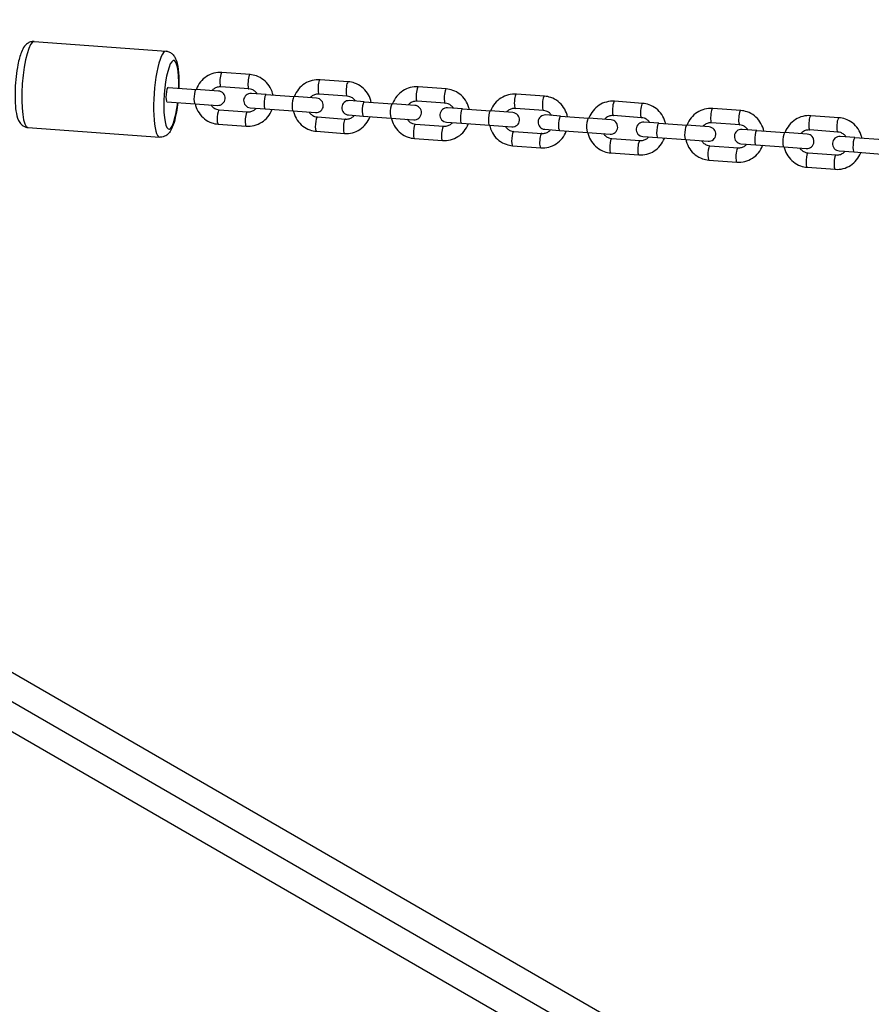
# Model space of a CAD drawing. Units: millimetres. Extents: x -10911 to 10955, y -8350 to 5132.
# Drawn here: x 4088 to 4385, y -3595 to -3252 of the extents above; entities that cross this region are included whole.
import ezdxf

# ---------------------------------------------------------------- set-up
doc = ezdxf.new("R2010")
doc.units = ezdxf.units.MM
doc.header["$LTSCALE"] = 100
doc.layers.add('SW_Toestellen', color=2, linetype='Continuous')

msp = doc.modelspace()

# ---------------------------------------------------------------- linework, layer by layer
at = {"layer": 'SW_Toestellen'}
for p, q in [((4681.71, -3843.95), (3656.87, -3252.26)), ((4686.21, -3836.16), (3674.3, -3251.93)), ((3694.91, -3253.44), (4690.71, -3828.36)), ((4093.37, -3259.53), (4139.25, -3262.89)), ((4168.49, -3271.04), (4158.73, -3270.33)), ((4139.94, -3275.47), (4149.7, -3276.18)), ((4168.13, -3276.03), (4158.36, -3275.31)), ((4202.66, -3273.54), (4192.9, -3272.83)), ((4236.82, -3276.04), (4227.06, -3275.33)), ((4157.51, -3276.76), (4149.7, -3276.18)), ((4174.11, -3277.97), (4168.95, -3277.59)), ((4174.11, -3277.97), (4183.87, -3278.68)), ((4191.68, -3279.26), (4183.87, -3278.68)), ((4202.29, -3278.53), (4192.53, -3277.81)), ((4270.99, -3278.54), (4261.23, -3277.83)), ((4139.58, -3280.46), (4149.34, -3281.17)), ((4149.34, -3281.17), (4157.15, -3281.74)), ((4208.27, -3280.47), (4203.12, -3280.09)), ((4208.27, -3280.47), (4218.04, -3281.18)), ((4225.85, -3281.76), (4218.04, -3281.18)), ((4236.46, -3281.03), (4226.7, -3280.31)), ((4305.16, -3281.04), (4295.4, -3280.33)), ((4157.78, -3283.29), (4167.54, -3284.01)), ((4168.59, -3282.58), (4173.74, -3282.96)), ((4173.74, -3282.96), (4183.51, -3283.67)), ((4183.51, -3283.67), (4191.32, -3284.24)), ((4191.95, -3285.79), (4201.71, -3286.51)), ((4202.76, -3285.08), (4207.91, -3285.46)), ((4207.91, -3285.46), (4217.67, -3286.17)), ((4242.44, -3282.97), (4237.29, -3282.59)), ((4242.44, -3282.97), (4252.2, -3283.68)), ((4260.01, -3284.25), (4252.2, -3283.68)), ((4270.63, -3283.53), (4260.86, -3282.81)), ((4276.61, -3285.47), (4271.45, -3285.09)), ((4276.61, -3285.47), (4286.37, -3286.18)), ((4304.79, -3286.03), (4295.03, -3285.31)), ((4339.32, -3283.54), (4329.56, -3282.83)), ((4373.49, -3286.04), (4363.73, -3285.33)), ((4157.42, -3288.28), (4167.18, -3288.99)), ((4217.67, -3286.17), (4225.48, -3286.74)), ((4226.11, -3288.29), (4235.88, -3289.01)), ((4236.92, -3287.58), (4242.08, -3287.96)), ((4242.08, -3287.96), (4251.84, -3288.67)), ((4251.84, -3288.67), (4259.65, -3289.24)), ((4294.18, -3286.75), (4286.37, -3286.18)), ((4310.77, -3287.97), (4305.62, -3287.59)), ((4310.77, -3287.97), (4320.54, -3288.68)), ((4328.35, -3289.25), (4320.54, -3288.68)), ((4338.96, -3288.53), (4329.2, -3287.81)), ((4091.18, -3289.45), (4137.06, -3292.81)), ((4191.58, -3290.78), (4201.34, -3291.49)), ((4260.28, -3290.79), (4270.04, -3291.51)), ((4271.09, -3290.08), (4276.24, -3290.46)), ((4276.24, -3290.46), (4286.01, -3291.17)), ((4286.01, -3291.17), (4293.82, -3291.74)), ((4305.26, -3292.58), (4310.41, -3292.96)), ((4344.94, -3290.47), (4339.79, -3290.09)), ((4344.94, -3290.47), (4354.7, -3291.18)), ((4362.51, -3291.75), (4354.7, -3291.18)), ((4373.13, -3291.03), (4363.36, -3290.31)), ((4379.11, -3292.97), (4373.95, -3292.59)), ((4225.75, -3293.28), (4235.51, -3293.99)), ((4259.92, -3295.78), (4269.68, -3296.49)), ((4294.45, -3293.29), (4304.21, -3294.01)), ((4310.41, -3292.96), (4320.17, -3293.67)), ((4320.17, -3293.67), (4327.98, -3294.24)), ((4328.61, -3295.79), (4338.38, -3296.51)), ((4339.42, -3295.08), (4344.58, -3295.46)), ((4344.58, -3295.46), (4354.34, -3296.17)), ((4379.11, -3292.97), (4388.87, -3293.68)), ((4294.08, -3298.28), (4303.84, -3298.99)), ((4354.34, -3296.17), (4362.15, -3296.74)), ((4362.78, -3298.29), (4372.54, -3299.01)), ((4373.59, -3297.58), (4378.74, -3297.95)), ((4378.74, -3297.95), (4388.51, -3298.67)), ((4328.25, -3300.78), (4338.01, -3301.49)), ((4362.42, -3303.28), (4372.18, -3303.99))]:
    msp.add_line(p, q, dxfattribs=at)
for centre, start, end in [((4157.33, -3279.25), 265.8156, 85.8156), ((4168.77, -3280.09), 85.8156, 265.8156), ((4191.5, -3281.75), 265.8156, 85.8156), ((4202.94, -3282.59), 85.8156, 265.8156), ((4225.66, -3284.25), 265.8156, 85.8156), ((4237.1, -3285.09), 85.8156, 265.8156), ((4259.83, -3286.75), 265.8156, 85.8156), ((4271.27, -3287.59), 85.8156, 265.8156), ((4294, -3289.25), 265.8156, 85.8156), ((4305.44, -3290.08), 85.8156, 265.8156), ((4328.16, -3291.75), 265.8156, 85.8156), ((4339.6, -3292.58), 85.8156, 265.8156), ((4362.33, -3294.25), 265.8156, 85.8156), ((4373.77, -3295.08), 85.8156, 265.8156)]:
    msp.add_arc(centre, 2.5, start, end, dxfattribs=at)
for centre, major_axis, start_param, end_param in [((4092.28, -3274.49), (-1.09, -14.96), 3.141593, 6.283185), ((4138.16, -3277.85), (1.09, 14.96), 0, 3.141593), ((4141.09, -3278.06), (-0.88, -11.97), 1.780667, 7.644111), ((4158.55, -3272.82), (0.18, 2.49), 0, 3.141593), ((4168.31, -3273.54), (0.18, 2.49), 0, 3.141593), ((4139.76, -3277.96), (-0.18, -2.49), 3.141593, 6.283185), ((4192.71, -3275.32), (0.18, 2.49), 0, 3.141593), ((4202.48, -3276.03), (0.18, 2.49), 0, 3.141593), ((4226.88, -3277.82), (0.18, 2.49), 0, 3.141593), ((4149.52, -3278.68), (-0.18, -2.49), 3.141593, 6.283185), ((4173.93, -3280.46), (-0.18, -2.49), 3.141593, 6.283185), ((4183.69, -3281.18), (-0.18, -2.49), 3.141593, 6.283185), ((4236.64, -3278.53), (0.18, 2.49), 0, 3.141593), ((4261.05, -3280.32), (0.18, 2.49), 0, 3.141593), ((4270.81, -3281.03), (0.18, 2.49), 0, 3.141593), ((4208.09, -3282.96), (-0.18, -2.49), 3.141593, 6.283185), ((4217.85, -3283.68), (-0.18, -2.49), 3.141593, 6.283185), ((4295.21, -3282.82), (0.18, 2.49), 0, 3.141593), ((4304.98, -3283.53), (0.18, 2.49), 0, 3.141593), ((4157.6, -3285.79), (-0.18, -2.49), 3.141593, 6.283185), ((4167.36, -3286.5), (0.18, 2.49), 0, 3.141593), ((4191.77, -3288.29), (-0.18, -2.49), 3.141593, 6.283185), ((4242.26, -3285.46), (-0.18, -2.49), 3.141593, 6.283185), ((4252.02, -3286.18), (-0.18, -2.49), 3.141593, 6.283185), ((4276.43, -3287.96), (-0.18, -2.49), 3.141593, 6.283185), ((4329.38, -3285.32), (0.18, 2.49), 0, 3.141593), ((4339.14, -3286.03), (0.18, 2.49), 0, 3.141593), ((4363.55, -3287.82), (0.18, 2.49), 0, 3.141593), ((4201.53, -3289), (0.18, 2.49), 0, 3.141593), ((4225.93, -3290.79), (-0.18, -2.49), 3.141593, 6.283185), ((4235.69, -3291.5), (0.18, 2.49), 0, 3.141593), ((4286.19, -3288.68), (-0.18, -2.49), 3.141593, 6.283185), ((4310.59, -3290.46), (-0.18, -2.49), 3.141593, 6.283185), ((4320.35, -3291.18), (-0.18, -2.49), 3.141593, 6.283185), ((4373.31, -3288.53), (0.18, 2.49), 0, 3.141593), ((4260.1, -3293.29), (-0.18, -2.49), 3.141593, 6.283185), ((4269.86, -3294), (0.18, 2.49), 0, 3.141593), ((4344.76, -3292.96), (-0.18, -2.49), 3.141593, 6.283185), ((4354.52, -3293.68), (-0.18, -2.49), 3.141593, 6.283185), ((4294.26, -3295.78), (-0.18, -2.49), 3.141593, 6.283185), ((4304.03, -3296.5), (0.18, 2.49), 0, 3.141593), ((4328.43, -3298.28), (-0.18, -2.49), 3.141593, 6.283185), ((4378.93, -3295.46), (-0.18, -2.49), 3.141593, 6.283185), ((4338.19, -3299), (0.18, 2.49), 0, 3.141593), ((4362.6, -3300.78), (-0.18, -2.49), 3.141593, 6.283185), ((4372.36, -3301.5), (0.18, 2.49), 0, 3.141593)]:
    msp.add_ellipse(centre, major_axis=major_axis, ratio=0.204825, start_param=start_param, end_param=end_param, dxfattribs=at)
for points, knots in [([(4093.37, -3259.53), (4092.92, -3259.5), (4092.47, -3259.56), (4091.63, -3259.81), (4091.27, -3260.01), (4090.56, -3260.52), (4090.27, -3260.84), (4089.52, -3261.81), (4089.2, -3262.47), (4088.4, -3264.46), (4088.01, -3265.94), (4087.42, -3268.92), (4087.21, -3270.31), (4086.89, -3273.14), (4086.78, -3274.57), (4086.67, -3277.38), (4086.66, -3278.75), (4086.75, -3281.35), (4086.85, -3282.58), (4087.2, -3284.91), (4087.43, -3285.95), (4088.13, -3287.44), (4088.4, -3287.91), (4089.26, -3288.75), (4089.79, -3289.13), (4090.7, -3289.39), (4090.94, -3289.43), (4091.18, -3289.45)], [0, 0, 0, 0, 0.07951, 0.07951, 0.169107, 0.169107, 0.29673, 0.29673, 0.571777, 0.571777, 1.033888, 1.033888, 1.383824, 1.383824, 1.720798, 1.720798, 2.057289, 2.057289, 2.404014, 2.404014, 2.797029, 2.797029, 2.969311, 2.969311, 3.098982, 3.098982, 3.141593, 3.141593, 3.141593, 3.141593]), ([(4139.25, -3262.89), (4139.71, -3262.92), (4140.15, -3263.05), (4140.93, -3263.42), (4141.26, -3263.67), (4141.89, -3264.28), (4142.13, -3264.63), (4142.74, -3265.7), (4142.95, -3266.4), (4143.45, -3268.49), (4143.63, -3270.01), (4143.77, -3272.99), (4143.78, -3274.35), (4143.73, -3275.75)], [0, 0, 0, 0, 0.07951, 0.07951, 0.169107, 0.169107, 0.29673, 0.29673, 0.571777, 0.571777, 1.033888, 1.033888, 1.371481, 1.371481, 1.371481, 1.371481]), ([(4158.73, -3270.33), (4157.79, -3270.26), (4156.84, -3270.34), (4155.01, -3270.81), (4154.14, -3271.19), (4152.55, -3272.22), (4151.83, -3272.86), (4150.63, -3274.34), (4150.15, -3275.18), (4149.79, -3276.11), (4149.78, -3276.15), (4149.76, -3276.19)], [0, 0, 0, 0, 0.316688, 0.316688, 0.634054, 0.634054, 0.95315, 0.95315, 1.274291, 1.274291, 1.287733, 1.287733, 1.287733, 1.287733]), ([(4176.51, -3278.15), (4176.47, -3277.95), (4176.42, -3277.76), (4176.11, -3276.64), (4175.71, -3275.76), (4174.64, -3274.16), (4173.99, -3273.45), (4172.49, -3272.29), (4171.64, -3271.83), (4170.02, -3271.26), (4169.26, -3271.1), (4168.49, -3271.04)], [4.995452, 4.995452, 4.995452, 4.995452, 5.061796, 5.061796, 5.384301, 5.384301, 5.705109, 5.705109, 6.023853, 6.023853, 6.283185, 6.283185, 6.283185, 6.283185]), ([(4158.36, -3275.31), (4157.94, -3275.28), (4157.52, -3275.32), (4156.7, -3275.55), (4156.31, -3275.73), (4155.7, -3276.14), (4155.46, -3276.35), (4155.25, -3276.59)], [0, 0, 0, 0, 0.3318065, 0.3318065, 0.6607162, 0.6607162, 0.9022064, 0.9022064, 0.9022064, 0.9022064]), ([(4192.9, -3272.83), (4191.96, -3272.76), (4191.01, -3272.84), (4189.18, -3273.31), (4188.31, -3273.69), (4186.71, -3274.72), (4186, -3275.36), (4184.8, -3276.84), (4184.31, -3277.68), (4183.96, -3278.61), (4183.94, -3278.65), (4183.93, -3278.69)], [0, 0, 0, 0, 0.316688, 0.316688, 0.634054, 0.634054, 0.95315, 0.95315, 1.274291, 1.274291, 1.287733, 1.287733, 1.287733, 1.287733]), ([(4210.67, -3280.65), (4210.63, -3280.45), (4210.59, -3280.26), (4210.28, -3279.14), (4209.88, -3278.26), (4208.81, -3276.66), (4208.15, -3275.95), (4206.65, -3274.79), (4205.81, -3274.33), (4204.19, -3273.76), (4203.43, -3273.6), (4202.66, -3273.54)], [4.995452, 4.995452, 4.995452, 4.995452, 5.061796, 5.061796, 5.384301, 5.384301, 5.705109, 5.705109, 6.023853, 6.023853, 6.283185, 6.283185, 6.283185, 6.283185]), ([(4227.06, -3275.33), (4226.12, -3275.26), (4225.17, -3275.34), (4223.35, -3275.81), (4222.47, -3276.19), (4220.88, -3277.22), (4220.16, -3277.86), (4218.96, -3279.34), (4218.48, -3280.18), (4218.13, -3281.11), (4218.11, -3281.15), (4218.1, -3281.19)], [0, 0, 0, 0, 0.316688, 0.316688, 0.634054, 0.634054, 0.95315, 0.95315, 1.274291, 1.274291, 1.287733, 1.287733, 1.287733, 1.287733]), ([(4171.02, -3277.74), (4170.8, -3277.4), (4170.52, -3277.1), (4169.88, -3276.59), (4169.52, -3276.38), (4168.8, -3276.13), (4168.47, -3276.05), (4168.13, -3276.03)], [5.3809789, 5.3809789, 5.3809789, 5.3809789, 5.6901064, 5.6901064, 6.0138393, 6.0138393, 6.2831853, 6.2831853, 6.2831853, 6.2831853]), ([(4192.53, -3277.81), (4192.11, -3277.78), (4191.69, -3277.82), (4190.87, -3278.05), (4190.48, -3278.23), (4189.87, -3278.64), (4189.63, -3278.85), (4189.42, -3279.09)], [0, 0, 0, 0, 0.3318065, 0.3318065, 0.6607162, 0.6607162, 0.9022064, 0.9022064, 0.9022064, 0.9022064]), ([(4205.19, -3280.24), (4204.96, -3279.9), (4204.69, -3279.6), (4204.05, -3279.09), (4203.68, -3278.88), (4202.97, -3278.63), (4202.63, -3278.55), (4202.29, -3278.53)], [5.3809789, 5.3809789, 5.3809789, 5.3809789, 5.6901064, 5.6901064, 6.0138393, 6.0138393, 6.2831853, 6.2831853, 6.2831853, 6.2831853]), ([(4244.84, -3283.14), (4244.8, -3282.95), (4244.75, -3282.76), (4244.45, -3281.64), (4244.04, -3280.76), (4242.98, -3279.16), (4242.32, -3278.45), (4240.82, -3277.29), (4239.98, -3276.83), (4238.35, -3276.26), (4237.59, -3276.1), (4236.82, -3276.04)], [4.995452, 4.995452, 4.995452, 4.995452, 5.061796, 5.061796, 5.384301, 5.384301, 5.705109, 5.705109, 6.023853, 6.023853, 6.283185, 6.283185, 6.283185, 6.283185]), ([(4261.23, -3277.83), (4260.29, -3277.76), (4259.34, -3277.84), (4257.51, -3278.31), (4256.64, -3278.69), (4255.05, -3279.72), (4254.33, -3280.36), (4253.13, -3281.84), (4252.65, -3282.68), (4252.29, -3283.61), (4252.28, -3283.65), (4252.26, -3283.69)], [0, 0, 0, 0, 0.316688, 0.316688, 0.634054, 0.634054, 0.95315, 0.95315, 1.274291, 1.274291, 1.287733, 1.287733, 1.287733, 1.287733]), ([(4279.01, -3285.64), (4278.97, -3285.45), (4278.92, -3285.26), (4278.61, -3284.14), (4278.21, -3283.26), (4277.14, -3281.66), (4276.49, -3280.95), (4274.98, -3279.79), (4274.14, -3279.33), (4272.52, -3278.76), (4271.76, -3278.6), (4270.99, -3278.54)], [4.995452, 4.995452, 4.995452, 4.995452, 5.061796, 5.061796, 5.384301, 5.384301, 5.705109, 5.705109, 6.023853, 6.023853, 6.283185, 6.283185, 6.283185, 6.283185]), ([(4143.37, -3280.73), (4143.23, -3281.91), (4143.06, -3283.06), (4142.63, -3285.44), (4142.35, -3286.64), (4141.67, -3288.9), (4141.29, -3289.9), (4140.37, -3291.26), (4140.04, -3291.69), (4139.07, -3292.39), (4138.49, -3292.69), (4137.55, -3292.82), (4137.31, -3292.82), (4137.06, -3292.81)], [1.770112, 1.770112, 1.770112, 1.770112, 2.057289, 2.057289, 2.404014, 2.404014, 2.797029, 2.797029, 2.969311, 2.969311, 3.098982, 3.098982, 3.141593, 3.141593, 3.141593, 3.141593]), ([(4149.4, -3281.18), (4149.44, -3281.37), (4149.49, -3281.56), (4149.79, -3282.68), (4150.2, -3283.56), (4151.26, -3285.16), (4151.92, -3285.87), (4153.42, -3287.03), (4154.26, -3287.5), (4155.89, -3288.06), (4156.65, -3288.22), (4157.42, -3288.28)], [1.853859, 1.853859, 1.853859, 1.853859, 1.920204, 1.920204, 2.242708, 2.242708, 2.563516, 2.563516, 2.882261, 2.882261, 3.141593, 3.141593, 3.141593, 3.141593]), ([(4154.88, -3281.58), (4155.11, -3281.92), (4155.38, -3282.22), (4156.02, -3282.73), (4156.39, -3282.94), (4157.1, -3283.2), (4157.44, -3283.27), (4157.78, -3283.29)], [2.2393862, 2.2393862, 2.2393862, 2.2393862, 2.5485137, 2.5485137, 2.8722466, 2.8722466, 3.1415927, 3.1415927, 3.1415927, 3.1415927]), ([(4226.7, -3280.31), (4226.28, -3280.28), (4225.85, -3280.32), (4225.04, -3280.55), (4224.65, -3280.72), (4224.03, -3281.14), (4223.79, -3281.35), (4223.58, -3281.59)], [0, 0, 0, 0, 0.3318065, 0.3318065, 0.6607162, 0.6607162, 0.9022064, 0.9022064, 0.9022064, 0.9022064]), ([(4239.36, -3282.74), (4239.13, -3282.4), (4238.86, -3282.1), (4238.22, -3281.59), (4237.85, -3281.38), (4237.14, -3281.12), (4236.8, -3281.05), (4236.46, -3281.03)], [5.3809789, 5.3809789, 5.3809789, 5.3809789, 5.6901064, 5.6901064, 6.0138393, 6.0138393, 6.2831853, 6.2831853, 6.2831853, 6.2831853]), ([(4295.4, -3280.33), (4294.46, -3280.26), (4293.51, -3280.34), (4291.68, -3280.81), (4290.8, -3281.19), (4289.21, -3282.21), (4288.5, -3282.86), (4287.3, -3284.34), (4286.81, -3285.18), (4286.46, -3286.11), (4286.44, -3286.15), (4286.43, -3286.19)], [0, 0, 0, 0, 0.316688, 0.316688, 0.634054, 0.634054, 0.95315, 0.95315, 1.274291, 1.274291, 1.287733, 1.287733, 1.287733, 1.287733]), ([(4313.17, -3288.14), (4313.13, -3287.95), (4313.09, -3287.76), (4312.78, -3286.64), (4312.37, -3285.76), (4311.31, -3284.16), (4310.65, -3283.45), (4309.15, -3282.29), (4308.31, -3281.82), (4306.69, -3281.26), (4305.93, -3281.1), (4305.16, -3281.04)], [4.995452, 4.995452, 4.995452, 4.995452, 5.061796, 5.061796, 5.384301, 5.384301, 5.705109, 5.705109, 6.023853, 6.023853, 6.283185, 6.283185, 6.283185, 6.283185]), ([(4167.18, -3288.99), (4168.12, -3289.06), (4169.07, -3288.98), (4170.89, -3288.51), (4171.77, -3288.13), (4173.36, -3287.1), (4174.08, -3286.46), (4175.28, -3284.98), (4175.76, -3284.14), (4176.12, -3283.21), (4176.13, -3283.17), (4176.14, -3283.13)], [3.141593, 3.141593, 3.141593, 3.141593, 3.458281, 3.458281, 3.775647, 3.775647, 4.094743, 4.094743, 4.415883, 4.415883, 4.429326, 4.429326, 4.429326, 4.429326]), ([(4167.54, -3284.01), (4167.96, -3284.04), (4168.39, -3284), (4169.2, -3283.78), (4169.59, -3283.6), (4170.21, -3283.18), (4170.45, -3282.97), (4170.66, -3282.73)], [3.1415927, 3.1415927, 3.1415927, 3.1415927, 3.4733991, 3.4733991, 3.8023089, 3.8023089, 4.0437991, 4.0437991, 4.0437991, 4.0437991]), ([(4183.57, -3283.68), (4183.61, -3283.87), (4183.65, -3284.06), (4183.96, -3285.18), (4184.37, -3286.06), (4185.43, -3287.66), (4186.09, -3288.37), (4187.59, -3289.53), (4188.43, -3289.99), (4190.05, -3290.56), (4190.81, -3290.72), (4191.58, -3290.78)], [1.853859, 1.853859, 1.853859, 1.853859, 1.920204, 1.920204, 2.242708, 2.242708, 2.563516, 2.563516, 2.882261, 2.882261, 3.141593, 3.141593, 3.141593, 3.141593]), ([(4189.05, -3284.08), (4189.28, -3284.42), (4189.55, -3284.72), (4190.19, -3285.23), (4190.56, -3285.44), (4191.27, -3285.7), (4191.61, -3285.77), (4191.95, -3285.79)], [2.2393862, 2.2393862, 2.2393862, 2.2393862, 2.5485137, 2.5485137, 2.8722466, 2.8722466, 3.1415927, 3.1415927, 3.1415927, 3.1415927]), ([(4201.34, -3291.49), (4202.28, -3291.56), (4203.23, -3291.48), (4205.06, -3291.01), (4205.94, -3290.63), (4207.53, -3289.6), (4208.24, -3288.96), (4209.44, -3287.48), (4209.93, -3286.64), (4210.28, -3285.71), (4210.3, -3285.67), (4210.31, -3285.63)], [3.141593, 3.141593, 3.141593, 3.141593, 3.458281, 3.458281, 3.775647, 3.775647, 4.094743, 4.094743, 4.415883, 4.415883, 4.429326, 4.429326, 4.429326, 4.429326]), ([(4201.71, -3286.51), (4202.13, -3286.54), (4202.55, -3286.5), (4203.37, -3286.27), (4203.76, -3286.1), (4204.37, -3285.68), (4204.61, -3285.47), (4204.83, -3285.23)], [3.1415927, 3.1415927, 3.1415927, 3.1415927, 3.4733991, 3.4733991, 3.8023089, 3.8023089, 4.0437991, 4.0437991, 4.0437991, 4.0437991]), ([(4260.86, -3282.81), (4260.44, -3282.78), (4260.02, -3282.82), (4259.2, -3283.04), (4258.81, -3283.22), (4258.2, -3283.64), (4257.96, -3283.85), (4257.75, -3284.09)], [0, 0, 0, 0, 0.3318065, 0.3318065, 0.6607162, 0.6607162, 0.9022064, 0.9022064, 0.9022064, 0.9022064]), ([(4273.52, -3285.24), (4273.3, -3284.9), (4273.02, -3284.6), (4272.38, -3284.09), (4272.02, -3283.88), (4271.3, -3283.62), (4270.97, -3283.55), (4270.63, -3283.53)], [5.3809789, 5.3809789, 5.3809789, 5.3809789, 5.6901064, 5.6901064, 6.0138393, 6.0138393, 6.2831853, 6.2831853, 6.2831853, 6.2831853]), ([(4295.03, -3285.31), (4294.61, -3285.28), (4294.19, -3285.32), (4293.37, -3285.54), (4292.98, -3285.72), (4292.37, -3286.14), (4292.13, -3286.35), (4291.92, -3286.59)], [0, 0, 0, 0, 0.3318065, 0.3318065, 0.6607162, 0.6607162, 0.9022064, 0.9022064, 0.9022064, 0.9022064]), ([(4329.56, -3282.83), (4328.62, -3282.76), (4327.67, -3282.84), (4325.85, -3283.31), (4324.97, -3283.69), (4323.38, -3284.71), (4322.66, -3285.36), (4321.46, -3286.84), (4320.98, -3287.68), (4320.63, -3288.61), (4320.61, -3288.65), (4320.6, -3288.69)], [0, 0, 0, 0, 0.316688, 0.316688, 0.634054, 0.634054, 0.95315, 0.95315, 1.274291, 1.274291, 1.287733, 1.287733, 1.287733, 1.287733]), ([(4347.34, -3290.64), (4347.3, -3290.45), (4347.25, -3290.26), (4346.95, -3289.14), (4346.54, -3288.26), (4345.48, -3286.66), (4344.82, -3285.95), (4343.32, -3284.78), (4342.48, -3284.32), (4340.85, -3283.76), (4340.09, -3283.6), (4339.32, -3283.54)], [4.995452, 4.995452, 4.995452, 4.995452, 5.061796, 5.061796, 5.384301, 5.384301, 5.705109, 5.705109, 6.023853, 6.023853, 6.283185, 6.283185, 6.283185, 6.283185]), ([(4363.73, -3285.33), (4362.79, -3285.26), (4361.84, -3285.34), (4360.01, -3285.81), (4359.14, -3286.19), (4357.55, -3287.21), (4356.83, -3287.86), (4355.63, -3289.34), (4355.15, -3290.18), (4354.79, -3291.11), (4354.78, -3291.15), (4354.76, -3291.19)], [0, 0, 0, 0, 0.316688, 0.316688, 0.634054, 0.634054, 0.95315, 0.95315, 1.274291, 1.274291, 1.287733, 1.287733, 1.287733, 1.287733]), ([(4217.73, -3286.17), (4217.77, -3286.37), (4217.82, -3286.56), (4218.13, -3287.68), (4218.53, -3288.56), (4219.6, -3290.16), (4220.25, -3290.87), (4221.76, -3292.03), (4222.6, -3292.49), (4224.22, -3293.06), (4224.98, -3293.22), (4225.75, -3293.28)], [1.853859, 1.853859, 1.853859, 1.853859, 1.920204, 1.920204, 2.242708, 2.242708, 2.563516, 2.563516, 2.882261, 2.882261, 3.141593, 3.141593, 3.141593, 3.141593]), ([(4223.22, -3286.58), (4223.44, -3286.92), (4223.72, -3287.22), (4224.36, -3287.73), (4224.72, -3287.94), (4225.44, -3288.2), (4225.77, -3288.27), (4226.11, -3288.29)], [2.2393862, 2.2393862, 2.2393862, 2.2393862, 2.5485137, 2.5485137, 2.8722466, 2.8722466, 3.1415927, 3.1415927, 3.1415927, 3.1415927]), ([(4235.51, -3293.99), (4236.45, -3294.06), (4237.4, -3293.98), (4239.23, -3293.51), (4240.1, -3293.13), (4241.7, -3292.1), (4242.41, -3291.46), (4243.61, -3289.98), (4244.09, -3289.14), (4244.45, -3288.21), (4244.46, -3288.17), (4244.48, -3288.13)], [3.141593, 3.141593, 3.141593, 3.141593, 3.458281, 3.458281, 3.775647, 3.775647, 4.094743, 4.094743, 4.415883, 4.415883, 4.429326, 4.429326, 4.429326, 4.429326]), ([(4235.88, -3289.01), (4236.3, -3289.04), (4236.72, -3289), (4237.54, -3288.77), (4237.93, -3288.6), (4238.54, -3288.18), (4238.78, -3287.97), (4238.99, -3287.73)], [3.1415927, 3.1415927, 3.1415927, 3.1415927, 3.4733991, 3.4733991, 3.8023089, 3.8023089, 4.0437991, 4.0437991, 4.0437991, 4.0437991]), ([(4251.9, -3288.67), (4251.94, -3288.87), (4251.99, -3289.06), (4252.29, -3290.18), (4252.7, -3291.06), (4253.76, -3292.66), (4254.42, -3293.37), (4255.92, -3294.53), (4256.76, -3294.99), (4258.39, -3295.56), (4259.15, -3295.72), (4259.92, -3295.78)], [1.853859, 1.853859, 1.853859, 1.853859, 1.920204, 1.920204, 2.242708, 2.242708, 2.563516, 2.563516, 2.882261, 2.882261, 3.141593, 3.141593, 3.141593, 3.141593]), ([(4257.38, -3289.08), (4257.61, -3289.42), (4257.88, -3289.72), (4258.52, -3290.23), (4258.89, -3290.44), (4259.6, -3290.69), (4259.94, -3290.77), (4260.28, -3290.79)], [2.2393862, 2.2393862, 2.2393862, 2.2393862, 2.5485137, 2.5485137, 2.8722466, 2.8722466, 3.1415927, 3.1415927, 3.1415927, 3.1415927]), ([(4307.69, -3287.74), (4307.46, -3287.4), (4307.19, -3287.1), (4306.55, -3286.59), (4306.18, -3286.38), (4305.47, -3286.12), (4305.13, -3286.05), (4304.79, -3286.03)], [5.3809789, 5.3809789, 5.3809789, 5.3809789, 5.6901064, 5.6901064, 6.0138393, 6.0138393, 6.2831853, 6.2831853, 6.2831853, 6.2831853]), ([(4329.2, -3287.81), (4328.78, -3287.78), (4328.35, -3287.82), (4327.54, -3288.04), (4327.15, -3288.22), (4326.53, -3288.64), (4326.29, -3288.85), (4326.08, -3289.09)], [0, 0, 0, 0, 0.3318065, 0.3318065, 0.6607162, 0.6607162, 0.9022064, 0.9022064, 0.9022064, 0.9022064]), ([(4341.86, -3290.24), (4341.63, -3289.9), (4341.36, -3289.6), (4340.72, -3289.09), (4340.35, -3288.88), (4339.64, -3288.62), (4339.3, -3288.55), (4338.96, -3288.53)], [5.3809789, 5.3809789, 5.3809789, 5.3809789, 5.6901064, 5.6901064, 6.0138393, 6.0138393, 6.2831853, 6.2831853, 6.2831853, 6.2831853]), ([(4381.51, -3293.14), (4381.47, -3292.95), (4381.42, -3292.76), (4381.11, -3291.64), (4380.71, -3290.75), (4379.64, -3289.16), (4378.99, -3288.45), (4377.48, -3287.28), (4376.64, -3286.82), (4375.02, -3286.25), (4374.26, -3286.1), (4373.49, -3286.04)], [4.995452, 4.995452, 4.995452, 4.995452, 5.061796, 5.061796, 5.384301, 5.384301, 5.705109, 5.705109, 6.023853, 6.023853, 6.283185, 6.283185, 6.283185, 6.283185]), ([(4269.68, -3296.49), (4270.62, -3296.56), (4271.57, -3296.48), (4273.39, -3296.01), (4274.27, -3295.63), (4275.86, -3294.6), (4276.58, -3293.96), (4277.78, -3292.48), (4278.26, -3291.64), (4278.62, -3290.71), (4278.63, -3290.67), (4278.64, -3290.63)], [3.141593, 3.141593, 3.141593, 3.141593, 3.458281, 3.458281, 3.775647, 3.775647, 4.094743, 4.094743, 4.415883, 4.415883, 4.429326, 4.429326, 4.429326, 4.429326]), ([(4270.04, -3291.51), (4270.46, -3291.54), (4270.89, -3291.5), (4271.7, -3291.27), (4272.09, -3291.09), (4272.71, -3290.68), (4272.95, -3290.47), (4273.16, -3290.23)], [3.1415927, 3.1415927, 3.1415927, 3.1415927, 3.4733991, 3.4733991, 3.8023089, 3.8023089, 4.0437991, 4.0437991, 4.0437991, 4.0437991]), ([(4286.07, -3291.17), (4286.11, -3291.37), (4286.15, -3291.56), (4286.46, -3292.68), (4286.87, -3293.56), (4287.93, -3295.16), (4288.59, -3295.87), (4290.09, -3297.03), (4290.93, -3297.49), (4292.55, -3298.06), (4293.31, -3298.22), (4294.08, -3298.28)], [1.853859, 1.853859, 1.853859, 1.853859, 1.920204, 1.920204, 2.242708, 2.242708, 2.563516, 2.563516, 2.882261, 2.882261, 3.141593, 3.141593, 3.141593, 3.141593]), ([(4291.55, -3291.58), (4291.78, -3291.92), (4292.05, -3292.22), (4292.69, -3292.73), (4293.06, -3292.94), (4293.77, -3293.19), (4294.11, -3293.27), (4294.45, -3293.29)], [2.2393862, 2.2393862, 2.2393862, 2.2393862, 2.5485137, 2.5485137, 2.8722466, 2.8722466, 3.1415927, 3.1415927, 3.1415927, 3.1415927]), ([(4363.36, -3290.31), (4362.94, -3290.28), (4362.52, -3290.32), (4361.7, -3290.54), (4361.31, -3290.72), (4360.7, -3291.14), (4360.46, -3291.35), (4360.25, -3291.59)], [0, 0, 0, 0, 0.3318065, 0.3318065, 0.6607162, 0.6607162, 0.9022064, 0.9022064, 0.9022064, 0.9022064]), ([(4376.02, -3292.74), (4375.8, -3292.4), (4375.52, -3292.1), (4374.88, -3291.59), (4374.52, -3291.38), (4373.8, -3291.12), (4373.47, -3291.05), (4373.13, -3291.03)], [5.3809789, 5.3809789, 5.3809789, 5.3809789, 5.6901064, 5.6901064, 6.0138393, 6.0138393, 6.2831853, 6.2831853, 6.2831853, 6.2831853]), ([(4303.84, -3298.99), (4304.78, -3299.06), (4305.73, -3298.98), (4307.56, -3298.51), (4308.44, -3298.13), (4310.03, -3297.1), (4310.74, -3296.46), (4311.94, -3294.98), (4312.43, -3294.14), (4312.78, -3293.21), (4312.8, -3293.17), (4312.81, -3293.13)], [3.141593, 3.141593, 3.141593, 3.141593, 3.458281, 3.458281, 3.775647, 3.775647, 4.094743, 4.094743, 4.415883, 4.415883, 4.429326, 4.429326, 4.429326, 4.429326]), ([(4304.21, -3294.01), (4304.63, -3294.04), (4305.05, -3294), (4305.87, -3293.77), (4306.26, -3293.59), (4306.87, -3293.18), (4307.11, -3292.97), (4307.33, -3292.73)], [3.1415927, 3.1415927, 3.1415927, 3.1415927, 3.4733991, 3.4733991, 3.8023089, 3.8023089, 4.0437991, 4.0437991, 4.0437991, 4.0437991]), ([(4320.23, -3293.67), (4320.27, -3293.87), (4320.32, -3294.06), (4320.63, -3295.18), (4321.03, -3296.06), (4322.1, -3297.66), (4322.75, -3298.37), (4324.26, -3299.53), (4325.1, -3299.99), (4326.72, -3300.56), (4327.48, -3300.72), (4328.25, -3300.78)], [1.853859, 1.853859, 1.853859, 1.853859, 1.920204, 1.920204, 2.242708, 2.242708, 2.563516, 2.563516, 2.882261, 2.882261, 3.141593, 3.141593, 3.141593, 3.141593]), ([(4325.72, -3294.08), (4325.94, -3294.42), (4326.22, -3294.72), (4326.86, -3295.23), (4327.22, -3295.44), (4327.94, -3295.69), (4328.27, -3295.77), (4328.61, -3295.79)], [2.2393862, 2.2393862, 2.2393862, 2.2393862, 2.5485137, 2.5485137, 2.8722466, 2.8722466, 3.1415927, 3.1415927, 3.1415927, 3.1415927]), ([(4338.01, -3301.49), (4338.95, -3301.56), (4339.9, -3301.48), (4341.73, -3301.01), (4342.6, -3300.63), (4344.2, -3299.6), (4344.91, -3298.96), (4346.11, -3297.48), (4346.59, -3296.64), (4346.95, -3295.71), (4346.96, -3295.67), (4346.98, -3295.63)], [3.141593, 3.141593, 3.141593, 3.141593, 3.458281, 3.458281, 3.775647, 3.775647, 4.094743, 4.094743, 4.415883, 4.415883, 4.429326, 4.429326, 4.429326, 4.429326]), ([(4338.38, -3296.51), (4338.8, -3296.54), (4339.22, -3296.5), (4340.04, -3296.27), (4340.43, -3296.09), (4341.04, -3295.68), (4341.28, -3295.47), (4341.49, -3295.23)], [3.1415927, 3.1415927, 3.1415927, 3.1415927, 3.4733991, 3.4733991, 3.8023089, 3.8023089, 4.0437991, 4.0437991, 4.0437991, 4.0437991]), ([(4354.4, -3296.17), (4354.44, -3296.37), (4354.49, -3296.56), (4354.79, -3297.68), (4355.2, -3298.56), (4356.26, -3300.16), (4356.92, -3300.86), (4358.42, -3302.03), (4359.26, -3302.49), (4360.89, -3303.06), (4361.65, -3303.22), (4362.42, -3303.28)], [1.853859, 1.853859, 1.853859, 1.853859, 1.920204, 1.920204, 2.242708, 2.242708, 2.563516, 2.563516, 2.882261, 2.882261, 3.141593, 3.141593, 3.141593, 3.141593]), ([(4359.88, -3296.57), (4360.11, -3296.92), (4360.38, -3297.22), (4361.02, -3297.73), (4361.39, -3297.94), (4362.1, -3298.19), (4362.44, -3298.27), (4362.78, -3298.29)], [2.2393862, 2.2393862, 2.2393862, 2.2393862, 2.5485137, 2.5485137, 2.8722466, 2.8722466, 3.1415927, 3.1415927, 3.1415927, 3.1415927]), ([(4372.18, -3303.99), (4373.12, -3304.06), (4374.07, -3303.98), (4375.89, -3303.51), (4376.77, -3303.13), (4378.36, -3302.1), (4379.08, -3301.46), (4380.28, -3299.98), (4380.76, -3299.14), (4381.11, -3298.21), (4381.13, -3298.17), (4381.14, -3298.13)], [3.141593, 3.141593, 3.141593, 3.141593, 3.458281, 3.458281, 3.775647, 3.775647, 4.094743, 4.094743, 4.415883, 4.415883, 4.429326, 4.429326, 4.429326, 4.429326]), ([(4372.54, -3299.01), (4372.96, -3299.04), (4373.39, -3298.99), (4374.2, -3298.77), (4374.59, -3298.59), (4375.21, -3298.18), (4375.45, -3297.97), (4375.66, -3297.73)], [3.1415927, 3.1415927, 3.1415927, 3.1415927, 3.4733991, 3.4733991, 3.8023089, 3.8023089, 4.0437991, 4.0437991, 4.0437991, 4.0437991])]:
    msp.add_open_spline(points, degree=3, knots=knots, dxfattribs=at)

doc.saveas('drawing.dxf')
